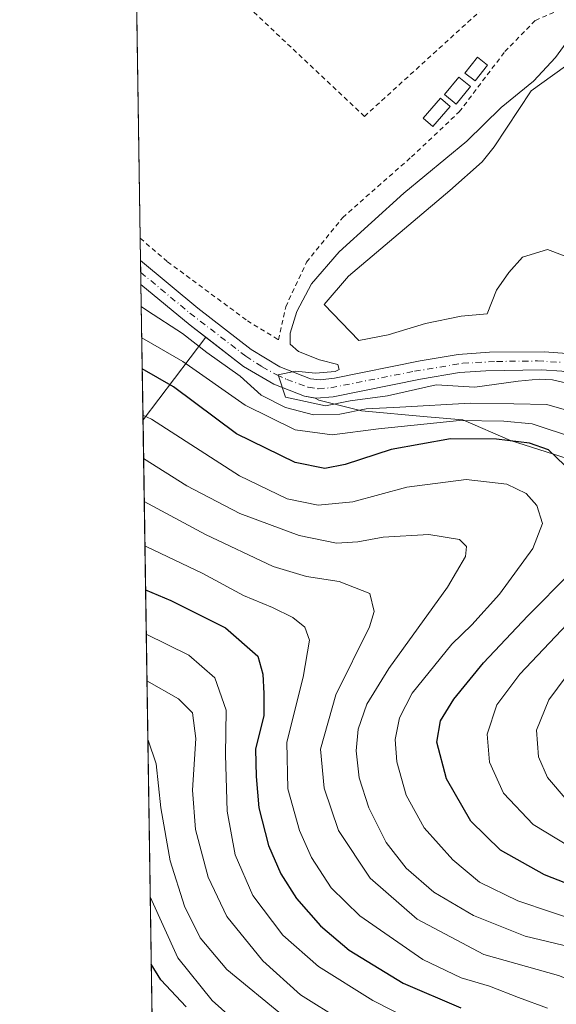
# Model space of a CAD drawing. Units: metres. Extents: x 603126 to 606545, y 4789365 to 4791733.
# Drawn here: x 603126 to 603240, y 4789835 to 4790044 of the extents above; entities that cross this region are included whole.
import ezdxf

# ---------------------------------------------------------------- set-up
doc = ezdxf.new("R2010")
doc.units = ezdxf.units.M
doc.header["$MEASUREMENT"] = 0
doc.linetypes.add('DGN Style 2', pattern=[1.6480167562047852, 0.988810053722871, -0.6592067024819142])
doc.linetypes.add('DGN Style 4', pattern=[2.6384748266838614, 1.318413404963828, -0.6592067024819142, 0.001648016756204785, -0.6592067024819142])
for name, color, linetype, lineweight in [('Alambrada', 7, 'DGN Style 2', 0), ('Arbolado forestal CxS', 92, 'Continuous', 0), ('Comarca CxS', 21, 'Continuous', 0), ('Comunidad Autónoma CxS', 142, 'Continuous', 0), ('Corriente artificial Cxs', 4, 'Continuous', 13), ('Corriente artificial eje', 142, 'DGN Style 4', 0), ('Curva de nivel maestra', 30, 'Continuous', 30), ('Curva de nivel normal', 30, 'Continuous', 0), ('Edificación ligera', 1, 'Continuous', 0), ('Edificación ligera Cxs', 1, 'Continuous', 0), ('Explanada Cxs', 7, 'Continuous', 0), ('Municipio CxS', 4, 'Continuous', 0), ('Prado CxS', 92, 'Continuous', 0), ('Provincia CxS', 1, 'Continuous', 0), ('Suelo desnudo CxS', 253, 'Continuous', 0)]:
    doc.layers.add(name, color=color, linetype=linetype, lineweight=lineweight)

msp = doc.modelspace()

# ---------------------------------------------------------------- linework, layer by layer
at = {"layer": 'Alambrada', "color": 7, "linetype": 'DGN Style 2', "lineweight": 0}
for points in [[(603150.6681000004, 4790069.616699999, 189.1377000000066), (603157.8901000004, 4790062.880100001, 188.8031999999948), (603199.4200999998, 4790023.790100001, 188.1165000000037), (603234.8800999997, 4790056.040100001, 189.4885999999969)], [(603151.7616999998, 4789997.898499999, 197.0152999999991), (603157.5701000001, 4789992.9101, 200.6987999999983), (603174.5301000001, 4789980.390100001, 189.6635999999999), (603181.1201, 4789976.350099999, 187.7694000000047), (603182.6901000004, 4789983.3301, 186.9290999999939), (603187.1001000004, 4789992.8201, 187.8295999999973), (603194.8000999996, 4790002.3201, 187.5859999999957), (603209.4200999998, 4790015.190099999, 187.8613000000041), (603219.5701000001, 4790024.7401, 188.4796999999962), (603229.2801000001, 4790037.550100001, 189.0304999999935), (603235.7600999996, 4790044.1801, 193.5939000000071), (603240.6700999998, 4790046.290100001, 195.4805000000051), (603247.2100999998, 4790048.4001, 199.5252999999939), (603240.6201, 4790052.4901, 196.4446000000025), (603234.8800999997, 4790056.040100001, 189.4885999999969)]]:
    msp.add_polyline3d(points, dxfattribs=at)
at = {"layer": 'Arbolado forestal CxS', "color": 92, "linetype": 'Continuous', "lineweight": 0, "extrusion": (-0.008214929371498082, 0.5381490142556696, 0.8428096780359564), "elevation": 2572930.184812577, "flags": 128}
msp.add_lwpolyline([(-676193.0522576948, -4028684.220062842), (-676193.0522576948, -4028718.330431682)], dxfattribs=at)
at = {"layer": 'Arbolado forestal CxS', "color": 92, "linetype": 'Continuous', "lineweight": 0, "extrusion": (-0.5369605504874962, -0.6027374988389282, 0.5902379814223734), "elevation": -3210863.805611963, "flags": 128}
msp.add_lwpolyline([(-2735892.263025094, 2347983.241795206), (-2735878.722066477, 2347984.077493326), (-2735874.490910835, 2347984.595561743)], dxfattribs=at)
at = {"layer": 'Arbolado forestal CxS', "color": 92, "linetype": 'Continuous', "lineweight": 0, "extrusion": (0.3740775337246943, 0.4904113021749729, 0.7871230866017702), "elevation": 2574837.642342879, "flags": 128}
msp.add_lwpolyline([(2425475.465732697, -3285569.5320452), (2425475.465732698, -3285541.53915721)], dxfattribs=at)
at = {"layer": 'Arbolado forestal CxS', "color": 92, "linetype": 'Continuous', "lineweight": 0, "extrusion": (-0.005590597434800279, 0.3665964037116291, 0.9303632742139074), "elevation": 1752801.01296546, "flags": 128}
msp.add_lwpolyline([(-676120.6437295473, -4447105.262200878), (-676120.6437295472, -4447252.276281908)], dxfattribs=at)
at = {"layer": 'Arbolado forestal CxS', "color": 92, "linetype": 'Continuous', "lineweight": 0}
for points in [[(603154.4461000003, 4789821.865499999, 259.6745999999985), (603152.3496000003, 4789959.344900001, 205.4306999999972), (603165.7128, 4789976.8639, 188.1647999999986), (603173.7401000002, 4789970.690099999, 188.2888999999996), (603180.1401000004, 4789966.890100001, 187.2832000000053), (603186.7100999998, 4789964.340100001, 186.1900000000023), (603188.9576000003, 4789963.968499999, 186.139599999995), (603189.7188999997, 4789963.490700001, 186.3669999999984), (603198.7880999995, 4789961.2711, 189.1426999999967), (603212.7412999999, 4789960.002900001, 191.645399999994), (603220.3519000001, 4789959.3687, 192.5921999999991), (603230.4996999997, 4789954.929500001, 198.5037000000011), (603242.5500999996, 4789951.124500001, 199.0283000000054)], [(603165.7128, 4789976.8639, 188.1647999999986), (603173.7401000002, 4789970.690099999, 188.2888999999996), (603180.1401000004, 4789966.890100001, 187.2832000000053), (603186.7100999998, 4789964.340100001, 186.1900000000023), (603188.9576000003, 4789963.968499999, 186.139599999995)], [(603188.9576000003, 4789963.968499999, 186.139599999995), (603189.7188999997, 4789963.490700001, 186.3669999999984), (603198.7880999995, 4789961.2711, 189.1426999999967), (603212.7412999999, 4789960.002900001, 191.645399999994), (603220.3519000001, 4789959.3687, 192.5921999999991), (603230.4996999997, 4789954.929500001, 198.5037000000011), (603242.5500999996, 4789951.124500001, 199.0283000000054), (603255.2346999999, 4789947.319499999, 194.0356000000029), (603262.8459000001, 4789934.635500001, 189.5979999999981), (603270.5998999998, 4789914.8815, 182.2262999999948), (603281.6074999999, 4789897.2293, 178.8705999999947), (603293.1155000003, 4789880.307499999, 175.0929000000033), (603308.0072999997, 4789883.692100001, 174.7474999999977), (603328.3065, 4789884.0229, 171.0264000000025), (603341.9001000002, 4789879.098300001, 168.3856999999989), (603366.0669, 4789879.0987, 161.4697000000015), (603402.3176999995, 4789877.488100001, 153.773000000001), (603416.5203, 4789877.4882, 147.7057000000059)]]:
    msp.add_polyline3d(points, dxfattribs=at)
msp.add_3dface([(603165.7128, 4789976.8639, 188.1647999999986), (603152.3496000003, 4789959.344900001, 205.4306999999972), (603151.9101, 4789988.090100001, 187.0722999999998), (603162.3501000004, 4789979.450099999, 187.7465999999986)], dxfattribs=at)
at = {"layer": 'Comarca CxS', "color": 21, "linetype": 'Continuous', "lineweight": 0, "flags": 128}
msp.add_lwpolyline([(606543.9000008232, 4789417.439982072), (603161.410000796, 4789365.199982071), (603126.1300007958, 4791678.72998205), (606368.7879999989, 4791728.8367), (606457.1518422603, 4791730.20198636), (606487.0748537143, 4791730.66440153), (606507.5000008233, 4791730.97998205), (606507.9219999996, 4791704.159100001), (606508.5808313804, 4791662.283698381), (606509.4947999998, 4791604.1961), (606518.7726999995, 4791014.502300001), (606520.7638999994, 4790887.943700001)], close=True, dxfattribs=at)
at = {"layer": 'Comunidad Autónoma CxS', "color": 142, "linetype": 'Continuous', "lineweight": 0, "flags": 128}
msp.add_lwpolyline([(606543.9000008232, 4789417.439982072), (603161.410000796, 4789365.199982071), (603126.1300007958, 4791678.72998205), (606368.7879999989, 4791728.8367), (606457.1518422603, 4791730.20198636), (606487.0748537143, 4791730.66440153), (606507.5000008233, 4791730.97998205), (606507.9219999996, 4791704.159100001), (606508.5808313804, 4791662.283698381), (606509.4947999998, 4791604.1961), (606518.7726999995, 4791014.502300001), (606520.7638999994, 4790887.943700001)], close=True, dxfattribs=at)
at = {"layer": 'Corriente artificial Cxs', "color": 4, "linetype": 'Continuous', "lineweight": 13, "extrusion": (-0.001295386273751689, 0.08533837665590104, 0.9963511847958718), "elevation": 408174.8825127091, "flags": 128}
msp.add_lwpolyline([(-675783.2570554096, -4762823.576481435), (-675783.2570554097, -4762828.701369372)], dxfattribs=at)
at = {"layer": 'Corriente artificial Cxs', "color": 4, "linetype": 'Continuous', "lineweight": 13}
for points in [[(603151.8333999999, 4789993.195699999, 186.6346000000049), (603151.8400999998, 4789993.190099999, 186.6337000000058), (603164.0301000001, 4789983.050100001, 186.0743999999977), (603175.3201000001, 4789974.3101, 186.6941999999981), (603181.4700999996, 4789970.5801, 186.0522000000055), (603187.9901000002, 4789968.050100001, 184.7366000000038), (603190.0401, 4789967.840100001, 184.7167000000045), (603193.0401, 4789968.190099999, 184.647100000002), (603211.2701000003, 4789971.880100001, 184.5497000000032), (603219.3501000004, 4789973.2501, 183.4848999999958), (603226.0201000003, 4789973.6801, 183.2029999999941), (603237.6700999998, 4789973.8101, 183.1502999999939), (603242.4501, 4789973.440099999, 182.8429999999935)], [(603241.3601000002, 4789969.6801, 183.7783999999956), (603237.0301000001, 4789969.950099999, 183.9331999999995), (603225.2100999998, 4789969.780099999, 184.0234999999957), (603219.6001000004, 4789969.390100001, 183.9689999999973), (603211.3400999998, 4789967.950099999, 184.475099999996), (603192.7500999998, 4789964.220100001, 186.1793000000034), (603189.1901000004, 4789963.9301, 186.1646000000037), (603186.7100999998, 4789964.340100001, 186.1900000000023), (603180.1401000004, 4789966.890100001, 187.2832000000053), (603173.7401000002, 4789970.690099999, 188.2888999999996), (603162.3501000004, 4789979.450099999, 187.7465999999986), (603151.9101, 4789988.090100001, 187.0722999999998), (603151.8333999999, 4789993.195599999, 186.6346000000049), (603151.8400999998, 4789993.190099999, 186.6337000000058), (603164.0301000001, 4789983.050100001, 186.0743999999977), (603175.3201000001, 4789974.3101, 186.6941999999981), (603181.4700999996, 4789970.5801, 186.0522000000055), (603187.9901000002, 4789968.050100001, 184.7366000000038), (603190.0401, 4789967.840100001, 184.7167000000045), (603193.0401, 4789968.190099999, 184.647100000002), (603211.2701000003, 4789971.880100001, 184.5497000000032), (603219.3501000004, 4789973.2501, 183.4848999999958), (603226.0201000003, 4789973.6801, 183.2029999999941), (603237.6700999998, 4789973.8101, 183.1502999999939), (603242.4501, 4789973.440099999, 182.8429999999935)], [(603296.4101, 4789904.520099999, 179.6165999999939), (603294.1700999998, 4789907.370100001, 179.7085999999981), (603291.8701, 4789911.050100001, 179.7899999999936), (603279.8300999999, 4789935.920100001, 180.8847999999998), (603272.5100999996, 4789948.840100001, 181.9198000000033), (603269.0601000005, 4789953.7501, 183.1306000000041), (603265.4901000002, 4789957.9801, 183.005799999999), (603261.7301000003, 4789961.5601, 182.8972999999969), (603258.6401000004, 4789963.770099999, 183.241200000004), (603253.8701, 4789966.030099999, 183.5889000000025), (603246.0100999996, 4789968.600099999, 183.8334999999934), (603241.3601000002, 4789969.6801, 183.7783999999956), (603237.0301000001, 4789969.950099999, 183.9331999999995), (603225.2100999998, 4789969.780099999, 184.0234999999957), (603219.6001000004, 4789969.390100001, 183.9689999999973), (603211.3400999998, 4789967.950099999, 184.475099999996), (603192.7500999998, 4789964.220100001, 186.1793000000034), (603189.1901000004, 4789963.9301, 186.1646000000037), (603186.7100999998, 4789964.340100001, 186.1900000000023), (603180.1401000004, 4789966.890100001, 187.2832000000053), (603173.7401000002, 4789970.690099999, 188.2888999999996), (603162.3501000004, 4789979.450099999, 187.7465999999986), (603151.9108999996, 4789988.090100001, 187.0720000000001)]]:
    msp.add_polyline3d(points, dxfattribs=at)
at = {"layer": 'Corriente artificial eje', "color": 142, "linetype": 'DGN Style 4', "lineweight": 0}
msp.add_polyline3d([(603151.8722000001, 4789990.654100001, 186.7853000000032), (603162.3284, 4789981.997099999, 186.2406999999948), (603174.1898999996, 4789972.875, 187.2372000000032), (603177.6821999997, 4789970.601100001, 186.9140999999945), (603180.7933999998, 4789968.8759, 186.4612999999954), (603182.9008999999, 4789967.936699999, 185.8509000000049), (603187.4792999999, 4789966.245200001, 185.2026999999944), (603189.6151000002, 4789965.9354, 185.3598999999958), (603192.2914000005, 4789966.154300001, 185.318299999999), (603210.0521999998, 4789969.650400001, 184.5148999999947), (603220.3221000005, 4789971.3474, 183.6707000000024), (603227.5088999998, 4789971.741699999, 183.405700000003), (603236.2116, 4789971.842, 183.4419000000053), (603241.5458000004, 4789971.538100001, 183.2087999999931)], dxfattribs=at)
at = {"layer": 'Curva de nivel maestra', "color": 30, "linetype": 'Continuous', "lineweight": 30, "flags": 128}
for points, elevation in [([(603241.9299999997, 4789949.7401), (603238.5800000001, 4789952.950099999), (603234.4800000006, 4789954.380100001), (603227.5199999996, 4789955.2601), (603217.7400000002, 4789955.3101), (603205.0999999996, 4789953.0601), (603195.3200000003, 4789949.860099999), (603191.0300000003, 4789948.9901), (603184.6699999999, 4789950.2601), (603172.2400000002, 4789956.350099999), (603158.8200000003, 4789966.360099999), (603152.1843999998, 4789970.182499999)], 200), ([(603252.9500000002, 4789856.7301), (603237.6799999997, 4789862.7301), (603228.3200000003, 4789867.920100001), (603222.0499999998, 4789874.0801), (603216.8399999999, 4789883.0601), (603214.8300000001, 4789890.890100001), (603215.5899999999, 4789895.4001), (603218.4000000004, 4789900.0101), (603224.75, 4789907.7601), (603234.1299999999, 4789917.710100001), (603243.1799999997, 4789926.7601)], 200), ([(603152.9006000003, 4789923.2114), (603158.29, 4789920.950099999), (603169.8700000001, 4789915.170100001), (603176.7400000002, 4789909.170100001), (603177.8099999996, 4789905.300100001), (603178, 4789901.190099999), (603178.0199999996, 4789896.550100001), (603176.2300000006, 4789889.420100001), (603176.3799999999, 4789883.600099999), (603176.9800000006, 4789876.920100001), (603179.04, 4789868.920100001), (603181.6299999999, 4789862.940099999), (603185.0099999999, 4789857.6501), (603190.0499999998, 4789851.9001), (603196.1699999999, 4789846.670100001), (603207.6200000001, 4789839.690099999), (603219.9000000004, 4789834.470100001)], 225), ([(603161.5300000003, 4789834.6601), (603156.1399999997, 4789840.4101), (603154.1130999997, 4789843.701099999)], 250)]:
    msp.add_lwpolyline(points, dxfattribs=dict(at, elevation=elevation))
at = {"layer": 'Curva de nivel normal', "color": 30, "linetype": 'Continuous', "lineweight": 0, "flags": 128}
for points, elevation in [([(603248.8700000001, 4789965.66), (603239.4000000004, 4789967.83), (603236.5499999998, 4789967.945), (603232.1257999997, 4789967.579399999), (603222.8653999995, 4789966.2565), (603214.6633000001, 4789966.785700001), (603204.3444999997, 4789964.4044), (603196.4069999997, 4789963.346100001), (603191.1152999997, 4789962.287799999), (603182.6486000001, 4789964.139799999), (603181.0610999997, 4789968.9024), (603184.7653000001, 4789969.6961), (603189.0171999997, 4789969.248500001), (603193.2000000002, 4789969.58), (603194.0199999996, 4789970.060000001), (603193.7699999996, 4789971.08), (603189.9000000004, 4789972.09), (603185.3700000001, 4789973.84), (603183.6500000004, 4789975.439999999), (603183.6200000001, 4789977.779999999), (603185.0599999996, 4789982.33), (603188.1600000003, 4789988.26), (603194.04, 4789995.01), (603207.8200000003, 4790007.49), (603221.1900000004, 4790018.529999999), (603228.4900000002, 4790025.689999999), (603235.3600000005, 4790031.300000001), (603240.0300000003, 4790036.300000001), (603243.79, 4790041.480000001)], 185), ([(603151.9824999999, 4789983.4189), (603153.3300000001, 4789982.480000001), (603160.7400000002, 4789977.67), (603165.8899999997, 4789973.66), (603173.0199999996, 4789968.59), (603177.5, 4789964.609999999), (603182.6500000004, 4789961.939999999), (603188.6100000005, 4789960.4), (603194.1600000003, 4789960.550000001), (603199.7800000003, 4789961.699999999), (603206.9699999997, 4789962.039999999), (603221.9000000004, 4789962.859999999), (603231.1500000004, 4789962.74), (603238.2300000006, 4789962.59), (603245.5800000001, 4789960.480000001)], 190), ([(603244.3200000003, 4789955.470000001), (603235.0800000001, 4789958.52), (603229.0599999996, 4789959.039999999), (603219.6200000001, 4789959.17), (603202.4400000004, 4789957.460000001), (603192.54, 4789956.16), (603184.7199999997, 4789957.220000001), (603174.0700000003, 4789962.430000001), (603160.8300000001, 4789971.74), (603152.0839999998, 4789976.766899999)], 195), ([(603246.3799999999, 4789852.359999999), (603232.0499999998, 4789857.16), (603223.8899999997, 4789861.140000001), (603218.1799999997, 4789865.880000001), (603212.1299999999, 4789872.699999999), (603208.29, 4789879.600000001), (603206.3300000001, 4789886.67), (603205.9699999997, 4789891.430000001), (603206.8700000001, 4789896.029999999), (603209.54, 4789901.289999999), (603218.0199999996, 4789911.720000001), (603222.25, 4789915.800000001), (603228.1399999997, 4789922.34), (603235.2000000002, 4789932), (603237.2699999996, 4789937.350000001), (603236.0700000003, 4789941.15), (603233.7999999998, 4789943.699999999), (603229.6600000003, 4789945.689999999), (603221.04, 4789946.680000001), (603208.4400000004, 4789945.07), (603196.9299999997, 4789941.890000001), (603189.5700000003, 4789941.199999999), (603182.9600000001, 4789942.58), (603172.8399999999, 4789947.470000001), (603154.1600000003, 4789959.460000001), (603152.3344999999, 4789960.3402)], 205), ([(603152.4749999996, 4789951.120800001), (603161.7000000002, 4789945.32), (603172.9199999999, 4789939.460000001), (603185.5199999996, 4789934.75), (603193.4900000002, 4789933.16), (603198.04, 4789933.42), (603203.3700000001, 4789934.430000001), (603213.1299999999, 4789935.02), (603219.6200000001, 4789933.939999999), (603221.1299999999, 4789932.439999999), (603220.9400000004, 4789930.279999999), (603217.0700000003, 4789923.82), (603204.6399999997, 4789906.51), (603199.9000000004, 4789898.970000001), (603198.0999999996, 4789893.67), (603197.6299999999, 4789889.01), (603198.3300000001, 4789883.34), (603200.3700000001, 4789876.930000001), (603204.0300000003, 4789869.59), (603208.3099999996, 4789864.109999999), (603214.1399999997, 4789859.050000001), (603222.5999999996, 4789854.09), (603233.5599999996, 4789849.67), (603243.3799999999, 4789847.369999999)], 210), ([(603152.6146999998, 4789941.964400001), (603165.6500000004, 4789935.01), (603180.0499999998, 4789928.17), (603187.1200000001, 4789926.039999999), (603194.0599999996, 4789925.029999999), (603200.5499999998, 4789922.480000001), (603201.5099999999, 4789918.65), (603200.4699999997, 4789915.390000001), (603193.3099999996, 4789900.949999999), (603190.0700000003, 4789889.369999999), (603190.8399999999, 4789881.100000001), (603193.9299999997, 4789872.140000001), (603200.6600000003, 4789861.970000001), (603210.6200000001, 4789853.27), (603224.8099999996, 4789845.800000001), (603240.6500000004, 4789841.300000001), (603245.4600000001, 4789839.4), (603247.1799999997, 4789837.680000001), (603254.5199999996, 4789827.539999999)], 215), ([(603152.7575000003, 4789932.6018), (603153.0300000003, 4789932.470000001), (603165.04, 4789926.699999999), (603173.7400000002, 4789922.039999999), (603179.9100000003, 4789919.5), (603184.2300000006, 4789917.369999999), (603186.7199999997, 4789915.34), (603187.7699999996, 4789912.52), (603186.4000000004, 4789904.710000001), (603182.9000000004, 4789890.850000001), (603183.1399999997, 4789880.970000001), (603185.6299999999, 4789872.140000001), (603188.2000000002, 4789866.42), (603192.3399999999, 4789859.970000001), (603198.4400000004, 4789853.99), (603211.8600000005, 4789844.720000001), (603219.9699999997, 4789840.810000001), (603225.9800000006, 4789839.039999999), (603232.1799999997, 4789836.619999999), (603238.3600000005, 4789834.42)], 220), ([(603248.0300000003, 4789865.699999999), (603235.2999999998, 4789873.4), (603228.9699999997, 4789880.02), (603226.0099999999, 4789886.66), (603225.5, 4789892.560000001), (603227.5999999996, 4789898.83), (603232.4400000004, 4789905.34), (603243.7699999996, 4789917.27)], 195), ([(603153.0440999996, 4789913.802999999), (603162.0800000001, 4789909.380000001), (603167.5899999999, 4789904.560000001), (603170.0199999996, 4789897.65), (603169.8799999999, 4789888.180000001), (603170.2400000002, 4789876.210000001), (603171.9600000001, 4789866.930000001), (603175.6900000004, 4789858.34), (603182.0800000001, 4789849.880000001), (603189.6699999999, 4789843.210000001), (603201.2000000002, 4789835.980000001), (603218.9199999999, 4789826.99)], 230), ([(603244.3600000005, 4789907.58), (603238.5999999996, 4789899.84), (603235.9900000002, 4789893.4), (603236.4000000004, 4789887.800000001), (603238.3700000001, 4789883.350000001), (603242.5, 4789878.480000001)], 190), ([(603194.7000000002, 4789831.680000001), (603185.8600000005, 4789837.24), (603177.8499999996, 4789844.439999999), (603170.2000000002, 4789853.880000001), (603166.2000000002, 4789862.210000001), (603163.5099999999, 4789872.34), (603162.9000000004, 4789880.67), (603163.5599999996, 4789891.67), (603162.8399999999, 4789897.100000001), (603159.9199999999, 4789900.109999999), (603153.1953999996, 4789903.8817)], 235), ([(603182.4100000003, 4789832.560000001), (603170.2000000002, 4789842.57), (603164.5199999996, 4789849.350000001), (603161.1399999997, 4789856.02), (603158.0999999996, 4789865.65), (603156.1100000005, 4789876.9), (603155.1299999999, 4789886.310000001), (603153.4299999997, 4789891.279999999), (603153.3870000001, 4789891.3178)], 240), ([(603173.0300000003, 4789830.680000001), (603167.0199999996, 4789836), (603159.7599999999, 4789845.07), (603153.8949999996, 4789858.003000001)], 245)]:
    msp.add_lwpolyline(points, dxfattribs=dict(at, elevation=elevation))
at = {"layer": 'Edificación ligera', "color": 1, "linetype": 'Continuous', "lineweight": 0}
for points in [[(603225.5734000001, 4790034.697100001, 188.8607999999949), (603222.9276000002, 4790031.3104, 188.8583999999973), (603220.7917, 4790032.9791, 188.5758999999962), (603223.4375, 4790036.365800001, 188.5881999999983), (603225.5734000001, 4790034.697100001, 188.8607999999949)], [(603221.9636000004, 4790030.109099999, 188.8173999999999), (603218.8943999996, 4790026.404899999, 188.449099999998), (603216.4524999997, 4790028.428300001, 188.1671999999962), (603219.5215999996, 4790032.132400001, 188.4398999999976), (603221.9636000004, 4790030.109099999, 188.8173999999999)], [(603217.6212999999, 4790025.872199999, 188.3654999999999), (603213.9699999997, 4790021.638900001, 188.139599999995), (603211.9105000002, 4790023.415300001, 187.8687000000064), (603215.5617000004, 4790027.648600001, 188.1217000000033), (603217.6212999999, 4790025.872199999, 188.3654999999999)]]:
    msp.add_polyline3d(points, dxfattribs=at)
at = {"layer": 'Edificación ligera Cxs', "color": 1, "linetype": 'Continuous', "lineweight": 0}
for points in [[(603225.5734000001, 4790034.697100001, 188.8607999999949), (603222.9276000002, 4790031.3104, 188.8607999999949), (603220.7917, 4790032.9791, 188.8607999999949), (603223.4375, 4790036.365800001, 188.8607999999949)], [(603221.9636000004, 4790030.109099999, 188.8173999999999), (603218.8943999996, 4790026.404899999, 188.8173999999999), (603216.4524999997, 4790028.428300001, 188.8173999999999), (603219.5215999996, 4790032.132400001, 188.8173999999999)], [(603217.6212999999, 4790025.872199999, 188.3654999999999), (603213.9699999997, 4790021.638900001, 188.3654999999999), (603211.9105000002, 4790023.415300001, 188.3654999999999), (603215.5617000004, 4790027.648600001, 188.3654999999999)]]:
    msp.add_3dface(points, dxfattribs=at)
at = {"layer": 'Explanada Cxs', "color": 7, "linetype": 'Continuous', "lineweight": 0}
msp.add_polyline3d([(603276.3064000001, 4790033.478900001, 182.7027999999991), (603268.1042999999, 4790019.720600001, 182.4906999999948), (603254.3459000001, 4789994.8497, 181.7090999999928), (603251.7600999996, 4789989.8508, 182.5657999999967), (603244.6886, 4789993.129899999, 181.3858999999939), (603238.3386000004, 4789995.5111, 181.3139999999985), (603233.0469000004, 4789993.923599999, 181.3162000000011), (603230.1365, 4789990.6163, 181.2807999999932), (603227.4907000001, 4789986.9121, 181.3261000000057), (603225.5062999995, 4789981.8851, 182.2265000000043), (603219.9500000002, 4789981.355900001, 182.5329999999958), (603212.4094000002, 4789979.768400001, 183.4686999999976), (603204.4719000002, 4789977.3871, 184.2734000000055), (603198.2542000003, 4789976.1965, 185.1411999999982), (603190.8458000004, 4789983.8695, 185.9003999999986), (603196.0051999995, 4789989.8226, 187.460500000001), (603217.5687999995, 4790008.0789, 183.6431000000011), (603224.448, 4790014.1643, 184.0368000000017), (603227.0201000003, 4790017.290100001, 183.6744000000035), (603234.9001000002, 4790029.210100001, 187.0742000000027), (603244.4001000002, 4790036.090100001, 185.7130999999936), (603249.0500999996, 4790038.210100001, 190.0439999999944), (603270.9801000003, 4790037.8101, 184.9005999999936), (603277.2154000001, 4790036.495999999, 186.3516999999993)], close=True, dxfattribs=at)
msp.add_polyline3d([(603251.7600999996, 4789989.8508, 182.5657999999967), (603244.6886, 4789993.129899999, 181.3858999999939), (603238.3386000004, 4789995.5111, 181.3139999999985), (603233.0469000004, 4789993.923599999, 181.3162000000011), (603230.1365, 4789990.6163, 181.2807999999932), (603227.4907000001, 4789986.9121, 181.3261000000057), (603225.5062999995, 4789981.8851, 182.2265000000043), (603219.9500000002, 4789981.355900001, 182.5329999999958), (603212.4094000002, 4789979.768400001, 183.4686999999976), (603204.4719000002, 4789977.3871, 184.2734000000055), (603198.2542000003, 4789976.1965, 185.1411999999982), (603190.8458000004, 4789983.8695, 185.9003999999986), (603196.0051999995, 4789989.8226, 187.460500000001), (603217.5687999995, 4790008.0789, 183.6431000000011), (603224.448, 4790014.1643, 184.0368000000017), (603227.0201000003, 4790017.290100001, 183.6744000000035), (603234.9001000002, 4790029.210100001, 187.0742000000027), (603244.4001000002, 4790036.090100001, 185.7130999999936), (603249.0500999996, 4790038.210100001, 190.0439999999944), (603270.9801000003, 4790037.8101, 184.9005999999936), (603277.2154000001, 4790036.495999999, 186.3516999999993), (603276.3064000001, 4790033.478900001, 182.7027999999991)], dxfattribs=at)
at = {"layer": 'Municipio CxS', "color": 4, "linetype": 'Continuous', "lineweight": 0, "flags": 128}
msp.add_lwpolyline([(606543.9000008232, 4789417.439982072), (603161.410000796, 4789365.199982071), (603126.1300007958, 4791678.72998205), (606368.7879999989, 4791728.8367), (606457.1518422603, 4791730.20198636), (606464.0260000002, 4791717.566000001), (606475.9709999989, 4791696.351), (606488.8859999998, 4791681.732000001), (606500.5289999993, 4791666.999), (606508.5808313804, 4791662.283698381), (606509.4947999998, 4791604.1961), (606518.7726999995, 4791014.502300001), (606520.7638999994, 4790887.943700001)], close=True, dxfattribs=at)
at = {"layer": 'Prado CxS', "color": 92, "linetype": 'Continuous', "lineweight": 0, "extrusion": (0.0004504895342737111, -0.02954036620108958, 0.999563486639986), "elevation": -141039.6161151198, "flags": 128}
msp.add_lwpolyline([(676120.4441528007, 4778162.923336373), (676120.4441528007, 4778234.681198597)], dxfattribs=at)
at = {"layer": 'Prado CxS', "color": 92, "linetype": 'Continuous', "lineweight": 0, "extrusion": (0.001321946784954357, -0.08670643408292066, 0.9962330283348982), "elevation": -414339.9631008478, "flags": 128}
msp.add_lwpolyline([(676102.6269664312, 4762251.003108217), (676102.6269664313, 4762255.724239131)], dxfattribs=at)
at = {"layer": 'Prado CxS', "color": 92, "linetype": 'Continuous', "lineweight": 0}
for points in [[(603242.4501, 4789973.440099999, 182.8429999999935), (603237.6700999998, 4789973.8101, 183.1502999999939), (603226.0201000003, 4789973.6801, 183.2029999999941), (603219.3501000004, 4789973.2501, 183.4848999999958), (603211.2701000003, 4789971.880100001, 184.5497000000032), (603193.0401, 4789968.190099999, 184.647100000002), (603190.0401, 4789967.840100001, 184.7167000000045), (603187.9901000002, 4789968.050100001, 184.7366000000038), (603181.4700999996, 4789970.5801, 186.0522000000055), (603175.3201000001, 4789974.3101, 186.6941999999981), (603164.0301000001, 4789983.050100001, 186.0743999999977), (603151.8400999998, 4789993.190099999, 186.6337000000058), (603151.8333999999, 4789993.195599999, 186.6346000000049), (603148.7527999999, 4790195.213500001, 213.6454999999987)], [(603151.8333999999, 4789993.195599999, 186.6346000000049), (603151.8400999998, 4789993.190099999, 186.6337000000058), (603164.0301000001, 4789983.050100001, 186.0743999999977), (603175.3201000001, 4789974.3101, 186.6941999999981), (603181.4700999996, 4789970.5801, 186.0522000000055), (603187.9901000002, 4789968.050100001, 184.7366000000038), (603190.0401, 4789967.840100001, 184.7167000000045), (603193.0401, 4789968.190099999, 184.647100000002), (603211.2701000003, 4789971.880100001, 184.5497000000032), (603219.3501000004, 4789973.2501, 183.4848999999958), (603226.0201000003, 4789973.6801, 183.2029999999941), (603237.6700999998, 4789973.8101, 183.1502999999939), (603242.4501, 4789973.440099999, 182.8429999999935), (603247.4101, 4789972.2301, 182.7655999999988), (603253.3904999997, 4789970.2413, 182.963499999998)], [(603242.5500999996, 4789951.124500001, 199.0283000000054), (603230.4996999997, 4789954.929500001, 198.5037000000011), (603220.3519000001, 4789959.3687, 192.5921999999991), (603212.7412999999, 4789960.002900001, 191.645399999994), (603198.7880999995, 4789961.2711, 189.1426999999967), (603189.7188999997, 4789963.490700001, 186.3669999999984), (603188.9576000003, 4789963.968499999, 186.139599999995), (603189.1901000004, 4789963.9301, 186.1646000000037), (603192.7500999998, 4789964.220100001, 186.1793000000034), (603211.3400999998, 4789967.950099999, 184.475099999996), (603219.6001000004, 4789969.390100001, 183.9689999999973), (603225.2100999998, 4789969.780099999, 184.0234999999957), (603237.0301000001, 4789969.950099999, 183.9331999999995), (603241.3601000002, 4789969.6801, 183.7783999999956)], [(603188.9576000003, 4789963.968499999, 186.139599999995), (603189.1901000004, 4789963.9301, 186.1646000000037), (603192.7500999998, 4789964.220100001, 186.1793000000034), (603211.3400999998, 4789967.950099999, 184.475099999996), (603219.6001000004, 4789969.390100001, 183.9689999999973), (603225.2100999998, 4789969.780099999, 184.0234999999957), (603237.0301000001, 4789969.950099999, 183.9331999999995), (603241.3601000002, 4789969.6801, 183.7783999999956)], [(603188.9576000003, 4789963.968499999, 186.139599999995), (603189.7188999997, 4789963.490700001, 186.3669999999984), (603198.7880999995, 4789961.2711, 189.1426999999967), (603212.7412999999, 4789960.002900001, 191.645399999994), (603220.3519000001, 4789959.3687, 192.5921999999991), (603230.4996999997, 4789954.929500001, 198.5037000000011), (603242.5500999996, 4789951.124500001, 199.0283000000054), (603255.2346999999, 4789947.319499999, 194.0356000000029), (603262.8459000001, 4789934.635500001, 189.5979999999981), (603270.5998999998, 4789914.8815, 182.2262999999948), (603281.6074999999, 4789897.2293, 178.8705999999947), (603293.1155000003, 4789880.307499999, 175.0929000000033), (603308.0072999997, 4789883.692100001, 174.7474999999977), (603328.3065, 4789884.0229, 171.0264000000025), (603341.9001000002, 4789879.098300001, 168.3856999999989), (603366.0669, 4789879.0987, 161.4697000000015), (603402.3176999995, 4789877.488100001, 153.773000000001), (603416.5203, 4789877.4882, 147.7057000000059)]]:
    msp.add_polyline3d(points, dxfattribs=at)
at = {"layer": 'Provincia CxS', "color": 1, "linetype": 'Continuous', "lineweight": 0, "flags": 128}
msp.add_lwpolyline([(606543.9000008232, 4789417.439982072), (603161.410000796, 4789365.199982071), (603126.1300007958, 4791678.72998205), (606368.7879999989, 4791728.8367), (606457.1518422603, 4791730.20198636), (606487.0748537143, 4791730.66440153), (606507.5000008233, 4791730.97998205), (606507.9219999996, 4791704.159100001), (606508.5808313804, 4791662.283698381), (606509.4947999998, 4791604.1961), (606518.7726999995, 4791014.502300001), (606520.7638999994, 4790887.943700001)], close=True, dxfattribs=at)
at = {"layer": 'Suelo desnudo CxS', "color": 253, "linetype": 'Continuous', "lineweight": 0, "extrusion": (-0.0008987193439050378, 0.05917577847764392, 0.9982471735723101), "elevation": 283095.8195001173, "flags": 128}
msp.add_lwpolyline([(-675820.8838686136, -4771889.098864287), (-675820.8838686136, -4771891.645220703)], dxfattribs=at)
at = {"layer": 'Suelo desnudo CxS', "color": 253, "linetype": 'Continuous', "lineweight": 0, "extrusion": (-0.001681806142826385, 0.1111379133062234, 0.9938035700046748), "elevation": 531520.8094275636, "flags": 128}
msp.add_lwpolyline([(-675559.5628311697, -4750671.854802259), (-675559.5628311697, -4750674.435084352)], dxfattribs=at)
at = {"layer": 'Suelo desnudo CxS', "color": 253, "linetype": 'Continuous', "lineweight": 0, "extrusion": (-0.5369605504874962, -0.6027374988389282, 0.5902379814223734), "elevation": -3210863.805611963, "flags": 128}
msp.add_lwpolyline([(-2735892.263025094, 2347983.241795206), (-2735878.722066477, 2347984.077493326), (-2735874.490910835, 2347984.595561743)], dxfattribs=at)
at = {"layer": 'Suelo desnudo CxS', "color": 253, "linetype": 'Continuous', "lineweight": 0}
for points in [[(603241.3601000002, 4789969.6801, 183.7783999999956), (603237.0301000001, 4789969.950099999, 183.9331999999995), (603225.2100999998, 4789969.780099999, 184.0234999999957), (603219.6001000004, 4789969.390100001, 183.9689999999973), (603211.3400999998, 4789967.950099999, 184.475099999996), (603192.7500999998, 4789964.220100001, 186.1793000000034), (603189.1901000004, 4789963.9301, 186.1646000000037), (603188.9576000003, 4789963.968499999, 186.139599999995), (603186.7100999998, 4789964.340100001, 186.1900000000023), (603180.1401000004, 4789966.890100001, 187.2832000000053), (603173.7401000002, 4789970.690099999, 188.2888999999996), (603165.7128, 4789976.8639, 188.1647999999986), (603162.3501000004, 4789979.450099999, 187.7465999999986), (603151.9101, 4789988.090100001, 187.0722999999998), (603151.8333999999, 4789993.195599999, 186.6346000000049), (603151.8400999998, 4789993.190099999, 186.6337000000058), (603164.0301000001, 4789983.050100001, 186.0743999999977), (603175.3201000001, 4789974.3101, 186.6941999999981), (603181.4700999996, 4789970.5801, 186.0522000000055), (603187.9901000002, 4789968.050100001, 184.7366000000038), (603190.0401, 4789967.840100001, 184.7167000000045), (603193.0401, 4789968.190099999, 184.647100000002), (603211.2701000003, 4789971.880100001, 184.5497000000032), (603219.3501000004, 4789973.2501, 183.4848999999958), (603226.0201000003, 4789973.6801, 183.2029999999941), (603237.6700999998, 4789973.8101, 183.1502999999939), (603242.4501, 4789973.440099999, 182.8429999999935)], [(603151.8333999999, 4789993.195599999, 186.6346000000049), (603151.8400999998, 4789993.190099999, 186.6337000000058), (603164.0301000001, 4789983.050100001, 186.0743999999977), (603175.3201000001, 4789974.3101, 186.6941999999981), (603181.4700999996, 4789970.5801, 186.0522000000055), (603187.9901000002, 4789968.050100001, 184.7366000000038), (603190.0401, 4789967.840100001, 184.7167000000045), (603193.0401, 4789968.190099999, 184.647100000002), (603211.2701000003, 4789971.880100001, 184.5497000000032), (603219.3501000004, 4789973.2501, 183.4848999999958), (603226.0201000003, 4789973.6801, 183.2029999999941), (603237.6700999998, 4789973.8101, 183.1502999999939), (603242.4501, 4789973.440099999, 182.8429999999935), (603247.4101, 4789972.2301, 182.7655999999988), (603253.3904999997, 4789970.2413, 182.963499999998)], [(603165.7128, 4789976.8639, 188.1647999999986), (603173.7401000002, 4789970.690099999, 188.2888999999996), (603180.1401000004, 4789966.890100001, 187.2832000000053), (603186.7100999998, 4789964.340100001, 186.1900000000023), (603188.9576000003, 4789963.968499999, 186.139599999995)], [(603188.9576000003, 4789963.968499999, 186.139599999995), (603189.1901000004, 4789963.9301, 186.1646000000037), (603192.7500999998, 4789964.220100001, 186.1793000000034), (603211.3400999998, 4789967.950099999, 184.475099999996), (603219.6001000004, 4789969.390100001, 183.9689999999973), (603225.2100999998, 4789969.780099999, 184.0234999999957), (603237.0301000001, 4789969.950099999, 183.9331999999995), (603241.3601000002, 4789969.6801, 183.7783999999956)]]:
    msp.add_polyline3d(points, dxfattribs=at)

doc.saveas('drawing.dxf')
